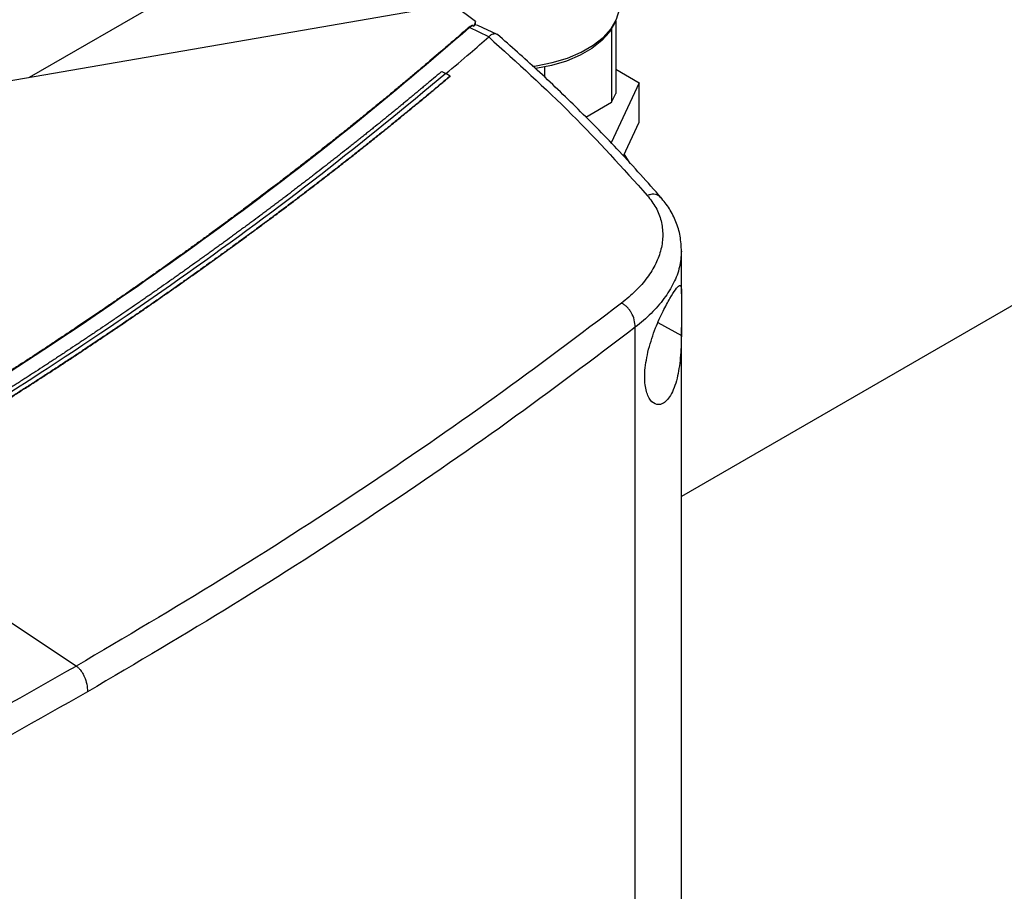
# Model space of a CAD drawing. Extents: x 0.4 to 10.6, y 0.4 to 8.1.
# Drawn here: x 2.7 to 3, y 6.2 to 6.3 of the extents above; entities that cross this region are included whole.
import ezdxf

# ---------------------------------------------------------------- set-up
doc = ezdxf.new("R2010")
doc.units = 0
doc.linetypes.add('SLD-SOLID', pattern=[0])
doc.layers.get('0').update_dxf_attribs({"linetype": 'CONTINUOUS'})

msp = doc.modelspace()

# ---------------------------------------------------------------- linework, layer by layer
at = {"color": 7, "linetype": 'SLD-SOLID'}
for p, q in [((2.772343159616255, 6.356336390049174), (2.732598024804474, 6.333392012107091)), ((2.825209273738798, 6.349338544848115), (2.723302857046287, 6.331791497064968)), ((2.832819419718408, 6.345957440168166), (2.828113908164077, 6.349508000975073)), ((2.832178257544075, 6.345063101218318), (2.831496510696214, 6.344626052062031)), ((2.832178257543962, 6.345063100121858), (2.832444987843628, 6.344967229852318)), ((2.832819419718408, 6.345957440168166), (2.832444987843628, 6.344967229852318)), ((2.833354550194014, 6.345113113321595), (2.832689149501067, 6.345213223931393)), ((2.832819504385093, 6.345182185815418), (2.832819419717307, 6.345957440167679)), ((2.837663371436614, 6.343077273648911), (2.833355341987189, 6.34511521339039)), ((2.864048534159984, 6.345534941617211), (2.864414902497136, 6.34632918436798)), ((2.864290232970841, 6.346058915740863), (2.864290232970838, 6.32985139283515)), ((2.835821039988329, 6.342580265297276), (2.831496510696264, 6.34462605206103)), ((2.863356300187328, 6.344273594668291), (2.863356300187327, 6.327839265405541)), ((2.83581544467495, 6.342581580820362), (2.83577058694628, 6.342536150070957)), ((2.825257103604561, 6.334778876204117), (2.826176651820265, 6.334299706705093)), ((2.827096104516111, 6.333717248860537), (2.826176651820265, 6.334299706705093)), ((2.848314138143706, 6.335761702418747), (2.848314138143706, 6.333495523280909)), ((2.86429023297084, 6.335270463467717), (2.869534843523499, 6.332242814240996)), ((2.827096102577739, 6.333677000133909), (2.827096104516111, 6.333717248860537)), ((2.869534843523499, 6.332242814240996), (2.863250450264106, 6.318703295895681)), ((2.869534843523499, 6.323396955445521), (2.869534843523499, 6.332242814240996)), ((2.863356300187327, 6.327839265405541), (2.864290232970838, 6.32985139283515)), ((2.857587692669515, 6.324509119169664), (2.863356300187327, 6.327839265405541)), ((2.86600993741585, 6.315802661304382), (2.869534843523499, 6.323396955445521)), ((2.86664014967814, 6.315119724209803), (2.866195607314147, 6.316202680986559)), ((2.86755236378683, 6.314094533837823), (2.866216128009006, 6.316246892147942)), ((2.981409190586411, 6.298386176916918), (2.879054077383898, 6.239297827795983)), ((2.879054077383899, 6.28481268538803), (2.879054077383899, 6.294296668741151)), ((2.868685724138007, 5.893745498720332), (2.868685724138009, 6.27729868321389)), ((2.879054077383897, 5.926937153076562), (2.879054077383899, 6.277251325738384)), ((2.743173258611671, 6.20118098128464), (2.68855007629862, 6.2373208111133))]:
    msp.add_line(p, q, dxfattribs=at)
at = {"color": 8, "linetype": 'SLD-SOLID'}
msp.add_line((2.873783189441507, 6.278367467725086), (2.879039961241188, 6.275428340079305), dxfattribs=at)
at = {"color": 7, "linetype": 'SLD-SOLID', "flags": 128}
for points in [[(2.845578112514038, 6.335941467665981), (2.846418341003828, 6.336055941438968), (2.850044640050505, 6.336762836194097), (2.853441519786809, 6.337781005183215), (2.856529360230785, 6.33908658338818), (2.859235785019557, 6.340648969162423), (2.861497357849936, 6.342431541507611), (2.863261069371598, 6.344392518438813), (2.864485579681328, 6.346485936318806), (2.865142187295313, 6.348662727206784), (2.865256772892517, 6.350042933876645)], [(2.864048534159984, 6.345534941617211), (2.862912199405821, 6.343627646052707), (2.86117523532148, 6.341696408172883), (2.858947960207471, 6.339940869297449), (2.856282579504716, 6.338402177769717), (2.853241567477813, 6.337116399214966), (2.849896202871234, 6.336113671192742), (2.846324898195955, 6.335417496798013), (2.846268528786595, 6.335409262181844)]]:
    msp.add_lwpolyline(points, dxfattribs=at)
at = {"color": 7, "linetype": 'SLD-SOLID'}
for points, knots in [([(2.832178257543962, 6.345063100121858), (2.832166532923696, 6.345066620787851), (2.832143244317147, 6.345073613884706), (2.832088195836575, 6.345076747226743), (2.831990168189376, 6.345063341541023), (2.831813626612905, 6.34500672543841), (2.831518058221913, 6.34485180424516), (2.831320846274171, 6.344692821782543), (2.83119000283191, 6.344587342307761)], [0, 0, 0, 0, 0.02911461051357137, 0.05783033426367233, 0.1205011570889066, 0.2495297167630141, 0.5020884064187268, 1, 1, 1, 1]), ([(2.832689149471193, 6.345213220513925), (2.832655643334768, 6.345180673922814), (2.832588338244674, 6.345115296309018), (2.832492909710555, 6.345016728096981), (2.832444987858006, 6.344967229575738)], [0, 0, 0, 0, 0.4978247021048121, 1, 1, 1, 1]), ([(2.831190002933362, 6.344587342393105), (2.831031700664226, 6.344448570472317), (2.830240188615389, 6.343754710251978), (2.82881083664697, 6.342507522620514), (2.826896448338264, 6.340847896290678), (2.824332069336668, 6.338639631506351), (2.821750118911736, 6.336438180710836), (2.819150688372956, 6.334243616437984), (2.817192407926707, 6.332601144843342), (2.815225443897794, 6.330962135213468), (2.813249823945234, 6.329326598695793), (2.811265575480604, 6.327694546983802), (2.809272725805239, 6.326065991606175), (2.80727130207497, 6.32444094411867), (2.805261331311047, 6.322819416054041), (2.803242840398769, 6.321201418936843), (2.801215856089173, 6.319586964280671), (2.799180405000807, 6.317976063590758), (2.797136513618111, 6.316368728362575), (2.795084208303324, 6.314764970091043), (2.793023515257722, 6.313164800241262), (2.790954460671998, 6.311568230362484), (2.788877070170778, 6.309975271667518), (2.786096133073687, 6.307856154653412), (2.783298620147164, 6.305744300570433), (2.78048464881801, 6.303639766831566), (2.778365965232672, 6.302065037179676), (2.776239099507566, 6.300493987948434), (2.774104076409689, 6.298926630349818), (2.771960921031769, 6.297362975932855), (2.769809658232002, 6.29580303616198), (2.767650312785735, 6.294246822531168), (2.765482909346489, 6.292694346534572), (2.763307472457789, 6.291145619675385), (2.761124026552347, 6.289600653465138), (2.758932595951106, 6.288059459423123), (2.756733204875501, 6.286522049084724), (2.754525877406982, 6.284988433973995), (2.752310637644326, 6.283458625710342), (2.750087509122517, 6.281932635614414), (2.747112848002358, 6.279903086335368), (2.744122496886485, 6.277881214758877), (2.741116565911525, 6.275867078153378), (2.738854349844967, 6.27436035390103), (2.736584386854619, 6.272857517917936), (2.734306699778085, 6.271358581637821), (2.732021311821109, 6.269863556825478), (2.729728245972784, 6.268372455182502), (2.727427525163963, 6.266885288453998), (2.725119172226274, 6.265402068400892), (2.722803209905566, 6.263922806808821), (2.720479660857024, 6.262447515485002), (2.718148547659202, 6.260976206266664), (2.715809892770751, 6.259508890995182), (2.713463718697447, 6.258045581615798), (2.711110047375363, 6.256586289809265), (2.707961849008664, 6.254645938036269), (2.704798737045728, 6.252713664564864), (2.701620816797235, 6.250789527394384), (2.699229992037973, 6.249350504420668), (2.696831806106825, 6.247915569603187), (2.694426265245426, 6.246484743568024), (2.692013447869599, 6.245058005896302), (2.68959316434605, 6.243635490542095), (2.686718322801842, 6.241954921691933), (2.684642052268551, 6.240753229933617), (2.683378837699196, 6.240022113967445)], [0, 0, 0, 0, 0.003687111130544109, 0.01843557203032379, 0.03318403288883366, 0.04793249370678027, 0.07742951925492308, 0.09217797995540077, 0.1069264406181188, 0.1216749012437625, 0.13642336183302, 0.1511718223865693, 0.1659202829050926, 0.1806687433892647, 0.1954172038397565, 0.2101656642572352, 0.2249141246423665, 0.2396625849958127, 0.2544110453182306, 0.2691595056102763, 0.2839079658726005, 0.2986564261058517, 0.3134048863106773, 0.3281533464877205, 0.3576503670439402, 0.3723988271414579, 0.3871472872137349, 0.4018957472613996, 0.4166442072850785, 0.431392667285396, 0.44614112726297, 0.4608895872184212, 0.475638047152366, 0.490386507065412, 0.5051349669581832, 0.5198834268312833, 0.5346318866853182, 0.549380346520894, 0.564128806338614, 0.5788772661390782, 0.5936257259228869, 0.6231227434513098, 0.6378712031887258, 0.6526196629118639, 0.6673681226213136, 0.6821165823176646, 0.6968650420015023, 0.7116135016734141, 0.7263619613339833, 0.741110420983793, 0.7558588806234233, 0.7706073402534553, 0.7853557998744672, 0.8001042594870375, 0.8148527190917415, 0.829601178689155, 0.8443496382798524, 0.8738466543690783, 0.8885951139430639, 0.9033435735126214, 0.9180920330783215, 0.9328404926407328, 0.947588952200424, 0.9623374117579636, 0.9770858713139127, 1, 1, 1, 1]), ([(2.831496506230446, 6.344626053040056), (2.822809121519999, 6.337201797039436), (2.805397252942191, 6.322321580025982), (2.777248357020278, 6.300767985483605), (2.747597918438926, 6.27979390334206), (2.716499740470475, 6.259441874341397), (2.694585247582688, 6.246492463606619), (2.683622093813331, 6.240014267563712)], [0, 0, 0, 0, 0.1987198108085026, 0.3982882472608344, 0.5984992048221414, 0.7991413728534509, 1, 1, 1, 1]), ([(2.831496506230446, 6.344626053040056), (2.831469260248143, 6.344631033773949), (2.831414211567023, 6.34464109701295), (2.831305205000311, 6.344637351747842), (2.831236538421813, 6.344607543477959), (2.831190002831854, 6.34458734230506)], [0, 0, 0, 0, 0.240030774524554, 0.4849660922148998, 0.9999999999999999, 0.9999999999999999, 0.9999999999999999, 0.9999999999999999]), ([(2.837952354420044, 6.342863412051439), (2.837940644727518, 6.342882422140992), (2.8377624603289, 6.343171695438964), (2.837141440443573, 6.343254578438029), (2.83635582099717, 6.343093561485785), (2.835963881352491, 6.342722217451909), (2.83581544467937, 6.342581580816345)], [0, 0, 0, 0, 0.02851705652126554, 0.4339391966060386, 0.7856195881675372, 1, 1, 1, 1]), ([(2.874511230671702, 6.306388083866691), (2.871430120833453, 6.309860670412305), (2.865461690763866, 6.316587431562063), (2.856102288224466, 6.326133938132101), (2.846962291097608, 6.334912094766888), (2.840733325638951, 6.340425363436664), (2.837730458824434, 6.343083206322111)], [0, 0, 0, 0, 0.2756816381389506, 0.5340239930025464, 0.7753617519536006, 1, 1, 1, 1]), ([(2.826176651781366, 6.334285334215144), (2.827982854463701, 6.335820484184151), (2.831206867670634, 6.338560677088916), (2.834376631585611, 6.341321871449715), (2.835770585130678, 6.342536150106137)], [0, 0, 0, 0, 0.560234269031648, 1, 1, 1, 1]), ([(2.835770587191717, 6.342536151211467), (2.84212917231757, 6.33678758326084), (2.854915871906818, 6.325227588388052), (2.865874322197923, 6.313035306196841), (2.871383341340899, 6.306906016543316)], [0, 0, 0, 0, 0.4972811851464725, 1, 1, 1, 1]), ([(2.826176651820265, 6.334299706705093), (2.816919052874953, 6.326670164852849), (2.79836670077498, 6.311380460941448), (2.768398288213398, 6.289294303045263), (2.736888955802323, 6.267837912357095), (2.703774186216863, 6.247134078566391), (2.669394885623559, 6.227345993116221), (2.63387513976329, 6.208511202145265), (2.597317467105261, 6.190686736122645), (2.559711206951685, 6.173722159560167), (2.533696501622194, 6.163207379411757), (2.520714862607255, 6.157960382435268)], [0, 0, 0, 0, 0.1114066840967887, 0.2232604849123024, 0.3354349123165367, 0.4478008690464419, 0.5602277120886273, 0.6705795964667762, 0.7807400069085455, 0.8905867260581947, 1, 1, 1, 1]), ([(2.825257103604561, 6.334778876204117), (2.82518801891076, 6.334720397062441), (2.824842595387932, 6.334428001308498), (2.823943323127266, 6.333668234105575), (2.822833438068585, 6.332734354421671), (2.821720395767243, 6.331801729199259), (2.820884050292555, 6.331102883133093), (2.820046139577468, 6.330404662057367), (2.819206666600179, 6.329707066441673), (2.818085288543109, 6.328777774034205), (2.816960793477907, 6.327849735807627), (2.815833190873544, 6.32692295623522), (2.814985937146562, 6.326228501684603), (2.814137133554808, 6.325534678005128), (2.813286782155351, 6.324841486062076), (2.812434885000332, 6.324148926720913), (2.811296963648386, 6.323226358724618), (2.810155958511381, 6.322305059024736), (2.809011878949931, 6.321385032057125), (2.80815228402229, 6.320695648999003), (2.807291155711616, 6.320006903849412), (2.806428496039458, 6.319318797471128), (2.805564307022918, 6.318631330727022), (2.804410018355668, 6.317715562235608), (2.803252678582298, 6.316801076100585), (2.80209229693525, 6.315887876736477), (2.801220491681554, 6.315203621397502), (2.800347169256344, 6.314520010990312), (2.799472331613753, 6.313837046350167), (2.798303863585099, 6.312927288850547), (2.797132372595983, 6.312018825982745), (2.795957867769466, 6.311111662145377), (2.795075484121532, 6.310431939582531), (2.794191597253443, 6.309752868076234), (2.793306209123521, 6.309074448486726), (2.792419321685902, 6.308396681674548), (2.791234808419412, 6.307493863951072), (2.790047303863195, 6.306592354871373), (2.788856817018524, 6.305692158818674), (2.787962462598529, 6.305017669093209), (2.787066620666363, 6.304343837424498), (2.786169293148186, 6.303670664672688), (2.785270481966062, 6.302998151698286), (2.784070091187741, 6.302102348427497), (2.782866740275837, 6.301207867805625), (2.781660438116202, 6.300314714205755), (2.7807542376961, 6.299645513317067), (2.779846565226533, 6.298976977491067), (2.778937422568535, 6.298309107563779), (2.777723274430844, 6.297419503195873), (2.776506193013162, 6.296531233736879), (2.775286187103222, 6.295644303553456), (2.774369722223079, 6.294979776357191), (2.773451798609592, 6.294315920349634), (2.772532418131479, 6.293652736392955), (2.771611582653617, 6.292990225349873), (2.770381864287459, 6.292107775509302), (2.769149242881678, 6.291226674608208), (2.767913727116186, 6.290346927009267), (2.766985644878539, 6.289687793765949), (2.766056118920388, 6.289029338735943), (2.765125151046845, 6.288371562759402), (2.763881940242534, 6.287495434540492), (2.762635852477092, 6.286620667562996), (2.761386896339857, 6.285747266189049), (2.760448746794121, 6.285092898769705), (2.759509166463635, 6.284439215716215), (2.758568157163527, 6.283786217895609), (2.757625720705319, 6.283133906175615), (2.756367238080105, 6.282265073025579), (2.755105907879192, 6.281397615217942), (2.753841738592807, 6.280531537117422), (2.752892193798258, 6.279882669207673), (2.751941232812845, 6.279234492729556), (2.750988857389586, 6.278587008530061), (2.74971713975085, 6.277724620325908), (2.748442599893761, 6.276863619846822), (2.747165246226666, 6.276004011463242), (2.746205825760575, 6.275360002039569), (2.745245001693687, 6.274716690250778), (2.744282775756044, 6.274074076947953), (2.742997940822514, 6.273218191555759), (2.741710308711313, 6.272363706322589), (2.74041988775057, 6.271510625625803), (2.739450679274082, 6.270871518194027), (2.738480079624, 6.270233114623126), (2.737508090543904, 6.269595415792104), (2.736534713774117, 6.26895842258088), (2.735235029925076, 6.268110040156085), (2.733932577142967, 6.267263072172867), (2.732627363669901, 6.266417523020286), (2.731647074861327, 6.265784071398546), (2.730665408915363, 6.26515133080254), (2.7296823675157, 6.264519302093994), (2.728369813791405, 6.26367754737943), (2.727054515533978, 6.26283721967502), (2.725736480914213, 6.261998323382681), (2.724746588391231, 6.261369867704209), (2.723755330845517, 6.260742129350022), (2.722762709976746, 6.260115109210433), (2.721768727481578, 6.259488808176823), (2.720441604021476, 6.258654699988896), (2.719111763573367, 6.257822033268392), (2.717779214231168, 6.256990812434821), (2.716778449375414, 6.256368120593931), (2.715776333192252, 6.255746153334929), (2.714772867322965, 6.255124911532626), (2.713433115270336, 6.254297557471829), (2.712090670045471, 6.253471657617206), (2.710745539680106, 6.252647216406813), (2.709735350914531, 6.252029615668932), (2.708723822659628, 6.251412745906174), (2.707710956538266, 6.250796608000277), (2.706358686549953, 6.249976067678469), (2.705003746953179, 6.249156994393411), (2.703646145719257, 6.248339392602738), (2.70262661553821, 6.247726927863753), (2.701605757575122, 6.247115200536217), (2.70058357347285, 6.246504211531285), (2.699560064870298, 6.245893961762144), (2.698193622692608, 6.245081282129567), (2.696824537520444, 6.244270084331562), (2.695452817348886, 6.243460372800605), (2.694422711058564, 6.242853833269773), (2.693391290891181, 6.2422480381973), (2.692358555350631, 6.24164299029079), (2.691290448203452, 6.241018773089586), (2.690186768378799, 6.240375503482695), (2.688667791580801, 6.239492386197242), (2.687525368103572, 6.238831879950963), (2.686763750110241, 6.238391541099476)], [0, 0, 0, 0, 0.001693245577832747, 0.008466229208433568, 0.02201220498395664, 0.02878518861060738, 0.03555817223596402, 0.04233115586003081, 0.04910413948282395, 0.05587712310434891, 0.06942309880802988, 0.07619608242581936, 0.0829690660423824, 0.08974204965772832, 0.09651503327187029, 0.1032880168848158, 0.1100610004965748, 0.1236069761229705, 0.1303799597312317, 0.1371529433383461, 0.1439259269443244, 0.1506989105491759, 0.1574718941529097, 0.1642448777555363, 0.1777908533097044, 0.1845638369090682, 0.1913368205073621, 0.1981098041045981, 0.2048827877007846, 0.2116557712959321, 0.2252017467909823, 0.2319747303830691, 0.2387477139741531, 0.2455206975642467, 0.2522936811533568, 0.2590666647414929, 0.2658396483286673, 0.279385623760749, 0.2861586073450909, 0.2929315909285045, 0.2997045745110041, 0.3064775580925962, 0.3132505416732903, 0.3200235252530987, 0.3335695006270377, 0.340342484204236, 0.3471154677805812, 0.3538884513560866, 0.3606614349307602, 0.367434418504609, 0.3809803938315775, 0.3877533774030117, 0.3945263609736593, 0.4012993445435287, 0.4080723281126292, 0.4148453116809707, 0.4216182952485623, 0.4351642705262534, 0.4419372540916411, 0.4487102376563229, 0.4554832212203003, 0.4622562047835804, 0.4690291883461741, 0.482575163584558, 0.4893481471451456, 0.4961211307050824, 0.5028941142643759, 0.5096670978230365, 0.516440081381074, 0.5232130649384953, 0.5367590401362576, 0.5435320236918864, 0.5503050072469341, 0.557077990801412, 0.5638509743553274, 0.5706239579086895, 0.5841699330746343, 0.590942916626389, 0.5977159001776244, 0.6044888837283504, 0.6112618672785757, 0.6180348508283097, 0.6315808259658845, 0.6383538095141944, 0.6451267930620476, 0.651899776609452, 0.6586727601564165, 0.6654457437029502, 0.672218727249061, 0.6857647023583977, 0.6925376859032937, 0.6993106694478016, 0.7060836529919304, 0.7128566365356891, 0.7196296200790853, 0.7331755951673492, 0.7399485787097109, 0.7467215622517455, 0.7534945457934614, 0.7602675293348671, 0.7670405128759703, 0.7738134964167805, 0.7873594714850852, 0.7941324550250668, 0.800905438564789, 0.8076784221042603, 0.8144514056434901, 0.8212243891824869, 0.8347703642369148, 0.841543347775261, 0.8483163313134078, 0.8550893148513629, 0.8618622983891356, 0.8686352819267349, 0.8821812569706191, 0.888954240507747, 0.8957272240447339, 0.9025002075815893, 0.9092731911183218, 0.9160461746549388, 0.9228191581914498, 0.936365133227351, 0.9431381167635933, 0.9499111002997623, 0.956684083835868, 0.9634570673719175, 0.9702300509079195, 0.9776725038542676, 0.9851149568005796, 1, 1, 1, 1]), ([(2.827096104516111, 6.333717248860537), (2.827015177326037, 6.333648850239093), (2.826610541289478, 6.333306857059031), (2.82588108807603, 6.33269170573185), (2.824906397773286, 6.331872329820102), (2.823929551153339, 6.331053809747454), (2.822950571331906, 6.330236139273284), (2.821969456375747, 6.329419321854781), (2.82098621105271, 6.328603358349373), (2.820000838324388, 6.327788250309898), (2.819013341625687, 6.326973999101694), (2.818023724254068, 6.326160606139224), (2.817031989533245, 6.325348072822711), (2.81603814076936, 6.324536400555157), (2.81504218126278, 6.323725590737827), (2.814044114304973, 6.322915644771486), (2.813043943179394, 6.322106564056129), (2.812041671161288, 6.321298349991074), (2.811037301517795, 6.320491003974984), (2.810030837507962, 6.319684527405903), (2.809022282382784, 6.318878921681286), (2.808011639385239, 6.318074188198022), (2.806998911750325, 6.317270328352475), (2.805984102705096, 6.31646734354051), (2.804967215468695, 6.315665235157525), (2.803948253252393, 6.314864004598479), (2.802927219259622, 6.314063653257924), (2.801904116686011, 6.313264182530035), (2.800878948719427, 6.312465593808641), (2.799851718540003, 6.311667888487253), (2.798822429320178, 6.310871067959095), (2.797791084224737, 6.310075133617131), (2.796757686410839, 6.309280086854104), (2.795722239028057, 6.308485929062548), (2.794684745218424, 6.307692661634843), (2.793645208116425, 6.306900285963197), (2.792603630849188, 6.306108803439803), (2.791560016535966, 6.30531821545644), (2.790514368290218, 6.304528523406046), (2.789466689212021, 6.303739728677036), (2.788416982416579, 6.302951832674607), (2.787540539545536, 6.302296002757283), (2.786662833322492, 6.301640736368405), (2.785783864465754, 6.300986033761287), (2.784727084899083, 6.300201294227713), (2.783668291436157, 6.29941745966451), (2.782607487152535, 6.298634531477416), (2.781544675094187, 6.297852511055568), (2.780479858306057, 6.297071399792824), (2.779413039824449, 6.296291199082073), (2.77834422267912, 6.295511910316805), (2.77727340989276, 6.294733534890721), (2.776200604481187, 6.293956074197869), (2.775125809453331, 6.293179529632651), (2.774049027811291, 6.292403902589846), (2.772970262550369, 6.291629194464645), (2.771889516659102, 6.290855406652676), (2.770806793119303, 6.290082540550026), (2.769722094906098, 6.289310597553275), (2.768635424987964, 6.288539579059517), (2.76754678632676, 6.287769486466396), (2.766456181877776, 6.287000321172114), (2.765363614589756, 6.286232084575479), (2.76426908740495, 6.285464778075921), (2.763172603259138, 6.284698403073516), (2.762074165081676, 6.28393296096902), (2.760973775795531, 6.283168453163885), (2.759871438317319, 6.282404881060296), (2.758767155557338, 6.28164224606119), (2.75766093041962, 6.280880549570286), (2.756552765801925, 6.280119792992091), (2.755442664595932, 6.279359977732023), (2.754330629686705, 6.278601105196055), (2.753216663954867, 6.277843176792173), (2.752100770268673, 6.277086193925047), (2.750982951513752, 6.276330158016047), (2.75004983402524, 6.275700918385309), (2.749115517059346, 6.275072272445589), (2.748180001253128, 6.274444220467262), (2.747055467199335, 6.273691509986699), (2.745929020876006, 6.272939752797091), (2.744800665136192, 6.272188950325396), (2.743670402803689, 6.271439103983901), (2.742538236702815, 6.27069021519024), (2.741404169650473, 6.269942285362061), (2.740268204458329, 6.269195315918485), (2.739130343932281, 6.268449308279751), (2.73799059087264, 6.267704263867337), (2.736848948074139, 6.266960184103963), (2.735705418325976, 6.266217070413618), (2.734560004411851, 6.265474924221586), (2.733412709110005, 6.264733746954463), (2.732263535193259, 6.263993540040196), (2.731112485429051, 6.263254304908092), (2.729959562579475, 6.262516042988848), (2.728804769401322, 6.261778755714578), (2.727648108646118, 6.261042444518833), (2.726489583060158, 6.260307110836624), (2.725329195384551, 6.259572756104451), (2.724166948355255, 6.258839381760321), (2.723002844703119, 6.258106989243775), (2.721836887153919, 6.257375579995908), (2.720669078428396, 6.256645155459397), (2.719499421242302, 6.255915717078522), (2.718327918306429, 6.255187266299192), (2.717154572326656, 6.254459804568961), (2.715979386003985, 6.253733333337062), (2.714802362034581, 6.253007854054421), (2.71362350310981, 6.252283368173684), (2.71244281191628, 6.251559877149242), (2.71126029113588, 6.250837382437246), (2.710075943445817, 6.250115885495643), (2.708889771518661, 6.249395387784188), (2.707701778022376, 6.248675890764469), (2.706511965620378, 6.247957395899934), (2.705320336971516, 6.2472399046559), (2.704126894730318, 6.246523418499639), (2.70293164154628, 6.245807938900136), (2.701734580066688, 6.245093467329134), (2.700535712926287, 6.244380005257295), (2.699335042786021, 6.243667554168689), (2.698332983994905, 6.243074688640777), (2.697329801770493, 6.242482456882366), (2.696325496465794, 6.241890859311335), (2.695118537065317, 6.241181957937456), (2.69390978359652, 6.240474075836043), (2.69269925215153, 6.239767206742191), (2.691486895126407, 6.239061381101329), (2.690104491094079, 6.238258706468835), (2.689124481989817, 6.237692300221618), (2.688550076296311, 6.23736031659838)], [0, 0, 0, 0, 0.001981513158573649, 0.009907567903165208, 0.01783362264530862, 0.02575967738502223, 0.0336857321223338, 0.04161178685726441, 0.04953784158983698, 0.05746389632006824, 0.06538995104798574, 0.07331600577360713, 0.08124206049695529, 0.0891681152180506, 0.09709416993691708, 0.1050202246535749, 0.1129462793680454, 0.1208723340803511, 0.1287983887905126, 0.1367244434985493, 0.1446504982044854, 0.1525765529083406, 0.1605026076101373, 0.1684286623098951, 0.1763547170076347, 0.1842807717033805, 0.192206826397148, 0.2001328810889617, 0.2080589357788424, 0.2159849904668081, 0.2239110451528837, 0.2318370998370869, 0.2397631545194388, 0.2476892091999599, 0.2556152638786708, 0.2635413185555938, 0.2714673732307464, 0.2793934279041519, 0.287319482575828, 0.2952455372457951, 0.3031715919140761, 0.3110976465806882, 0.3150606730955285, 0.3229867277596765, 0.3309127824222107, 0.3388388370831457, 0.3467648917425035, 0.3546909464003061, 0.36261700105657, 0.3705430557113172, 0.3784691103645662, 0.3863951650163408, 0.3943212196666555, 0.4022472743155332, 0.4101733289629929, 0.4180993836090539, 0.4260254382537352, 0.4339514928970579, 0.4418775475390342, 0.4498036021796983, 0.4577296568190622, 0.4656557114571464, 0.473581766093966, 0.4815078207295456, 0.4894338753639005, 0.4973599299970516, 0.5052859846290204, 0.5132120392598255, 0.5211380938894827, 0.5290641485180138, 0.5369902031454381, 0.5449162577717734, 0.5528423123970411, 0.5607683670212584, 0.5686944216444463, 0.5766204762666217, 0.5845465308878051, 0.5885095573970358, 0.5964356120167653, 0.6043616666355506, 0.6122877212534079, 0.6202137758703588, 0.6281398304864205, 0.6360658851016128, 0.6439919397159545, 0.6519179943294646, 0.6598440489421608, 0.6677701035540626, 0.675696158165189, 0.6836222127755592, 0.69154826738519, 0.6994743219941015, 0.7074003766023135, 0.7153264312098422, 0.7232524858167066, 0.7311785404229265, 0.7391045950285208, 0.7470306496335062, 0.7549567042379027, 0.7628827588417276, 0.7708088134450016, 0.778734868047742, 0.7866609226499663, 0.7945869772516931, 0.8025130318529419, 0.8104390864537309, 0.8183651410540788, 0.8262911956540032, 0.8342172502535248, 0.8421433048526585, 0.850069359451425, 0.857995414049841, 0.8659214686479269, 0.8738475232456984, 0.881773577843175, 0.8896996324403759, 0.8976256870373203, 0.9055517416340242, 0.9134777962305057, 0.9214038508267851, 0.929329905422879, 0.937255960018808, 0.9412189865249672, 0.9491450411206792, 0.9570710957162719, 0.9649971503117614, 0.9729232049071589, 0.9808492595024989, 0.9887753140977891, 1, 1, 1, 1]), ([(2.68855007629862, 6.2373208111133), (2.688651524518411, 6.237379389372816), (2.689158765715939, 6.237672280727321), (2.690070873399411, 6.238200019684586), (2.691285289928352, 6.238904664579517), (2.692497909242769, 6.239610339995755), (2.693708746832629, 6.240317033970252), (2.694917795240301, 6.241024747819986), (2.696125053151812, 6.241733479306276), (2.697330517601818, 6.242443227145871), (2.698534186062232, 6.243153989802175), (2.699736055882512, 6.243865765809116), (2.700936124439599, 6.244578553684329), (2.702134389097682, 6.245292351952392), (2.703330847218931, 6.246007159138578), (2.704525496160571, 6.246722973770492), (2.705718333275613, 6.247439794377613), (2.706909355912609, 6.248157619491378), (2.708098561415668, 6.248876447645141), (2.709285947124401, 6.249596277374145), (2.710471510373882, 6.250317107215509), (2.711655248494613, 6.251038935708202), (2.712837158812482, 6.251761761393015), (2.714017238648722, 6.252485582812547), (2.715195485319873, 6.253210398511171), (2.716371896137745, 6.253936207035023), (2.717546468409372, 6.25466300693197), (2.718719199436979, 6.255390796751593), (2.719890086517941, 6.256119575045156), (2.721059126944744, 6.256849340365597), (2.722226318004942, 6.257580091267483), (2.723391656981126, 6.258311826307009), (2.724555141150874, 6.25904454404196), (2.725716767786723, 6.259778243031692), (2.726876534156123, 6.260512921837112), (2.728034437521401, 6.261248579020648), (2.72919047513972, 6.261985213146228), (2.730344644263043, 6.262722822779258), (2.731496942138091, 6.263461406486597), (2.732647366006308, 6.264200962836531), (2.733795913103819, 6.264941490398754), (2.734942580661394, 6.265682987744334), (2.736087365904407, 6.266425453445706), (2.737230266052798, 6.267168886076628), (2.738371278321038, 6.267913284212173), (2.739510399918082, 6.268658646428694), (2.740647628047344, 6.269404971303805), (2.741782959906645, 6.270152257416356), (2.742916392688183, 6.270900503346406), (2.74404792357849, 6.271649707675204), (2.745177549758402, 6.272399868985152), (2.746305268403006, 6.2731509858598), (2.747431076681619, 6.273903056883801), (2.748554971757737, 6.274656080642897), (2.749676950789003, 6.275410055723895), (2.750797010927167, 6.276164980714636), (2.75191514931805, 6.276920854203974), (2.753031363101503, 6.277677674781748), (2.754145649411373, 6.278435441038762), (2.755258005375456, 6.279194151566749), (2.756368428115496, 6.279953804958373), (2.757476914747, 6.280714399807102), (2.75858346237976, 6.281475934707572), (2.759688068115716, 6.282238408254098), (2.760790729056765, 6.283001819046118), (2.761891442275437, 6.283766165667738), (2.762807077778753, 6.284403899888628), (2.763721492191261, 6.285042217169421), (2.76463468484831, 6.285681117246728), (2.765728558087424, 6.286448728267509), (2.766820470462622, 6.287217268832584), (2.767910419011301, 6.287986737529898), (2.768998400787408, 6.288757132964116), (2.770084412832162, 6.289528453736171), (2.771168452181844, 6.290300698448717), (2.772250515865671, 6.291073865704624), (2.773330600906314, 6.291847954107353), (2.774408704319712, 6.292622962260818), (2.775484823115073, 6.293398888769395), (2.776558954294835, 6.294175732237876), (2.777631094854619, 6.294953491271456), (2.778701241783201, 6.295732164475697), (2.77976939206247, 6.296511750456504), (2.780835542667394, 6.297292247820094), (2.781899690565984, 6.298073655172977), (2.78296183271925, 6.298855971121919), (2.784021966081175, 6.299639194273914), (2.785080087598669, 6.300423323236168), (2.786136194211537, 6.301208356616057), (2.787190282852442, 6.301994293021107), (2.788242350446866, 6.302781131058963), (2.789292393913072, 6.303568869337358), (2.790340410162098, 6.30435750646411), (2.791386396097578, 6.305147041046983), (2.792430348616249, 6.305937471694076), (2.793472264605889, 6.30672879701224), (2.794512140952839, 6.307521015612849), (2.795549974513754, 6.308314126090114), (2.79641313090042, 6.308975793572397), (2.797275006512884, 6.309638016651061), (2.798135600608691, 6.310300795075911), (2.799166259743398, 6.311097016192218), (2.800194861960673, 6.311894122939236), (2.80122140407566, 6.312692113910212), (2.802245882918047, 6.313490987715205), (2.803268295303866, 6.314290742959396), (2.804288638043002, 6.315091378248854), (2.805306907937133, 6.315892892188971), (2.806323101780237, 6.316695283384825), (2.807337216358416, 6.317498550441053), (2.80834924844989, 6.318302691961848), (2.809359194824957, 6.319107706550918), (2.810367052245959, 6.319913592811456), (2.811372817467245, 6.320720349346113), (2.812376487235137, 6.321527974756965), (2.813378058287885, 6.322336467645485), (2.814377527355673, 6.323145826612496), (2.815374891160423, 6.323956050258207), (2.816370146416367, 6.324767137181928), (2.817363289827731, 6.325579085982978), (2.818354318097223, 6.326391895257137), (2.819343227894187, 6.327205563609785), (2.820330015973276, 6.328020089606663), (2.821314678731413, 6.328835471957512), (2.82229721386105, 6.329651708830557), (2.823114214091921, 6.33033261845164), (2.823929886922851, 6.331014057673456), (2.824744185143604, 6.331696044542428), (2.825854670287383, 6.332628845310128), (2.826637353847099, 6.333289673576787), (2.827096102577739, 6.333677000133909)], [0, 0, 0, 0, 0.001981513162841336, 0.009907567739687267, 0.017833622316553, 0.02575967689345915, 0.03368573147041437, 0.04161178604745139, 0.04953784062458344, 0.05746389520182692, 0.06538994977920085, 0.07331600435672127, 0.08124205893440913, 0.08916811351228247, 0.09709416809035783, 0.1050202226686544, 0.1129462772471921, 0.1208723318259872, 0.1287983864050577, 0.1367244409844237, 0.1446504955641013, 0.1525765501441115, 0.1605026047244712, 0.1684286593051979, 0.1763547138863106, 0.184280768467828, 0.1922068230497698, 0.2001328776321532, 0.2080589322149957, 0.2159849867983169, 0.223911041382135, 0.231837095966469, 0.2397631505513372, 0.2476892051367564, 0.2556152597227467, 0.2635413143093253, 0.2714673688965124, 0.2793934234843275, 0.2873194780727859, 0.2952455326619086, 0.3031715872517131, 0.3110976418422186, 0.3190236964334436, 0.3269497510254063, 0.3348758056181266, 0.3428018602116223, 0.3507279148059119, 0.3586539694010148, 0.3665800239969502, 0.3745060785937356, 0.3824321331913919, 0.3903581877899358, 0.3982842423893876, 0.406210296989765, 0.414136351591088, 0.4220624061933739, 0.4299884607966442, 0.4379145154009166, 0.4458405700062096, 0.4537666246125419, 0.4616926792199342, 0.4696187338284062, 0.4775447884379757, 0.4854708430486621, 0.4933968976604836, 0.50132295227346, 0.5092490068876112, 0.5132120333892869, 0.5211380880052359, 0.529064142622408, 0.5369901972408213, 0.5449162518604984, 0.5528423064814559, 0.5607683611037043, 0.5686944157272811, 0.5766204703521997, 0.5845465249784744, 0.5924725796061319, 0.6003986342351849, 0.6083246888656566, 0.6162507434975675, 0.6241767981309333, 0.6321028527657768, 0.6400289074021184, 0.6479549620399777, 0.6558810166793713, 0.6638070713203247, 0.6717331259628551, 0.679659180606982, 0.6875852352527276, 0.6955112899001071, 0.7034373445491457, 0.711363399199861, 0.7192894538522752, 0.7272155085064064, 0.7351415631622761, 0.7430676178199056, 0.7509936724793148, 0.7589197271405231, 0.7628827536481452, 0.7708088083120914, 0.7787348629778886, 0.7866609176455577, 0.794586972315117, 0.8025130269865917, 0.8104390816599996, 0.8183651363353605, 0.8262911910127003, 0.8342172456920341, 0.8421433003733859, 0.8500693550567766, 0.857995409742227, 0.8659214644297558, 0.8738475191193874, 0.8817735738111429, 0.8896996285050436, 0.8976256832011085, 0.905551737899362, 0.9134777925998224, 0.9214038473025142, 0.9293299020074576, 0.9372559567146719, 0.9451820114241832, 0.9531080661360117, 0.9610341208501778, 0.9689601755667018, 0.9729232020812977, 0.9808492568013982, 0.9887753115239201, 1, 1, 1, 1]), ([(2.871383343175349, 6.306906012759135), (2.872072570873797, 6.306003784796059), (2.873478713791239, 6.304163084744308), (2.874598253546759, 6.301154549436951), (2.874989650502863, 6.298003762442558), (2.874565445407731, 6.294772072951227), (2.873370850706404, 6.291547762984351), (2.87143570274694, 6.288413252846374), (2.868873985787236, 6.285415006675658), (2.866686783663504, 6.283603923828757), (2.865590027458596, 6.282695769832203)], [0, 0, 0, 0, 0.1108450192631045, 0.2261428830005048, 0.3463009746762492, 0.4711219873697964, 0.5999199722433293, 0.7317463584057864, 0.8654862105723324, 1, 1, 1, 1]), ([(2.879054524289425, 6.29433983843849), (2.879000221620104, 6.295497746217261), (2.87889433747229, 6.297755537223407), (2.877919420484653, 6.300981302076279), (2.876473072914283, 6.30393045914855), (2.875075482901222, 6.305673358242741), (2.874392972494538, 6.306524499677978)], [0, 0, 0, 0, 0.2691896477095856, 0.5248897854294591, 0.767980836484994, 1, 1, 1, 1]), ([(2.871660006599556, 6.272341039221835), (2.872151951199432, 6.273970170649942), (2.873070563555891, 6.277012261691356), (2.874911706414554, 6.280985082549002), (2.876515733884882, 6.283944869954076), (2.877818249551416, 6.285966896551839), (2.878698058600306, 6.286927401256056), (2.879040099664293, 6.286523734303806), (2.879063236970792, 6.284798324822432), (2.879035431896363, 6.28219845132372), (2.879059663554974, 6.278976207101642), (2.879046501760094, 6.27660611501419), (2.879039961241188, 6.275428340079305)], [0, 0, 0, 0, 0.1172981269599344, 0.2190317951288612, 0.3164509774657964, 0.4170982298937589, 0.5280594230522646, 0.6528104021115368, 0.7527648486898194, 0.8353988583393966, 0.9182044022982956, 0.9999999999999999, 0.9999999999999999, 0.9999999999999999, 0.9999999999999999]), ([(2.865590027395966, 6.282695769006094), (2.856164916171574, 6.275580778379751), (2.83728226016391, 6.261326313122376), (2.807221787736111, 6.240679864651541), (2.776002205871873, 6.220521413176078), (2.75412041969647, 6.207630254906321), (2.74317325703307, 6.201180982193049)], [0, 0, 0, 0, 0.2489992617912422, 0.4988553763056537, 0.7492841000504229, 1, 1, 1, 1]), ([(2.86868573437319, 6.277298671010901), (2.86864288791004, 6.277853150766257), (2.868559908153995, 6.278926998907914), (2.867985734377988, 6.280314051736399), (2.867350928384367, 6.281280476279103), (2.866811956106685, 6.281886423720809), (2.866220241501439, 6.282382740331737), (2.865797467123507, 6.282592733256249), (2.865590027395966, 6.282695769006094)], [0, 0, 0, 0, 0.2829786363192356, 0.5480381922044049, 0.6706122554586543, 0.7858870494968313, 0.8949427060064892, 1, 1, 1, 1]), ([(2.86868573437319, 6.277298671010901), (2.85921809087563, 6.270150882130352), (2.840250178533882, 6.255830673204182), (2.810053261938182, 6.235089255505935), (2.778691506445439, 6.21483821897595), (2.756709715091401, 6.201888054541561), (2.745712512673892, 6.195409256825251)], [0, 0, 0, 0, 0.2489978803304719, 0.4988538033362251, 0.7492831190728756, 1, 1, 1, 1]), ([(2.879039961241188, 6.275428340079305), (2.878989730639047, 6.273742519130392), (2.878888055004435, 6.270330118969559), (2.878270606413658, 6.266404178448206), (2.877436732824567, 6.263673423909868), (2.876392400210887, 6.261459643083578), (2.874859543206612, 6.259878841916683), (2.873084889354112, 6.259826331533993), (2.87168495575427, 6.261225125813153), (2.870838978172805, 6.263869245500662), (2.870678999279661, 6.267654495569821), (2.871322944347706, 6.270730799497111), (2.871660006599556, 6.272341039221835)], [0, 0, 0, 0, 0.1161498969558758, 0.2351079616778467, 0.2980792726271477, 0.3632918153083295, 0.4778125525392378, 0.5782172690758958, 0.6751743984409658, 0.7757902355604279, 0.8826411570817817, 0.9999999999999999, 0.9999999999999999, 0.9999999999999999, 0.9999999999999999]), ([(2.601811121809761, 6.130419471077807), (2.614160887597929, 6.135874847108186), (2.638902917146648, 6.146804372190543), (2.674715352664686, 6.164185538010538), (2.709665437722935, 6.182226016678572), (2.731999717749302, 6.194860247028633), (2.743173257040842, 6.201180982197537)], [0, 0, 0, 0, 0.2489992578917018, 0.4988553711900163, 0.7492840962797293, 1, 1, 1, 1]), ([(2.74317325703307, 6.201180982193049), (2.743343241052779, 6.201052983662802), (2.743689967465606, 6.200791897524727), (2.744175048803075, 6.2002239172584), (2.74461686836292, 6.199552765156985), (2.745137837279822, 6.198508509051786), (2.745608580279607, 6.197051759775285), (2.745677100510152, 6.195968895461593), (2.745712512673892, 6.195409256825251)], [0, 0, 0, 0, 0.1043388441986378, 0.2128260834711461, 0.3277657914343028, 0.4502671919713653, 0.7158907952283698, 1, 1, 1, 1]), ([(2.745712512674357, 6.195409256825519), (2.7344878382475, 6.189059638100099), (2.712051363778746, 6.176367683482839), (2.676940998094669, 6.158245181261168), (2.640964200338051, 6.140785326800784), (2.616108437946849, 6.129806666805147), (2.60370193305894, 6.124326778610417)], [0, 0, 0, 0, 0.2507168809266433, 0.5011461966626904, 0.7510021196675685, 0.9999999999999999, 0.9999999999999999, 0.9999999999999999, 0.9999999999999999])]:
    msp.add_open_spline(points, degree=3, knots=knots, dxfattribs=at)
at = {"color": 8, "linetype": 'SLD-SOLID'}
for points, knots in [([(2.874460611036891, 6.306307171955395), (2.87435098431727, 6.306469606007492), (2.874003117166008, 6.306985041214951), (2.873117997121356, 6.307197132055689), (2.87215259415743, 6.307155931970247), (2.871639091067126, 6.306989098866231), (2.8713833470707, 6.306906009658858)], [0, 0, 0, 0, 0.1885127686948397, 0.5981881064121178, 0.7998824516972293, 0.9999999999999999, 0.9999999999999999, 0.9999999999999999, 0.9999999999999999]), ([(2.879044780051356, 6.294357811806218), (2.878954545810023, 6.293180553725064), (2.878769037566598, 6.290760285371635), (2.877383519298212, 6.28719385321152), (2.875233735258748, 6.283693754174293), (2.87236152381577, 6.280342932003243), (2.869913339933879, 6.27831537821758), (2.868685719445048, 6.277298679027664)], [0, 0, 0, 0, 0.1874191812870082, 0.3853060943522947, 0.5878478820800842, 0.7933299094828619, 1, 1, 1, 1])]:
    msp.add_open_spline(points, degree=3, knots=knots, dxfattribs=at)

doc.saveas('drawing.dxf')
